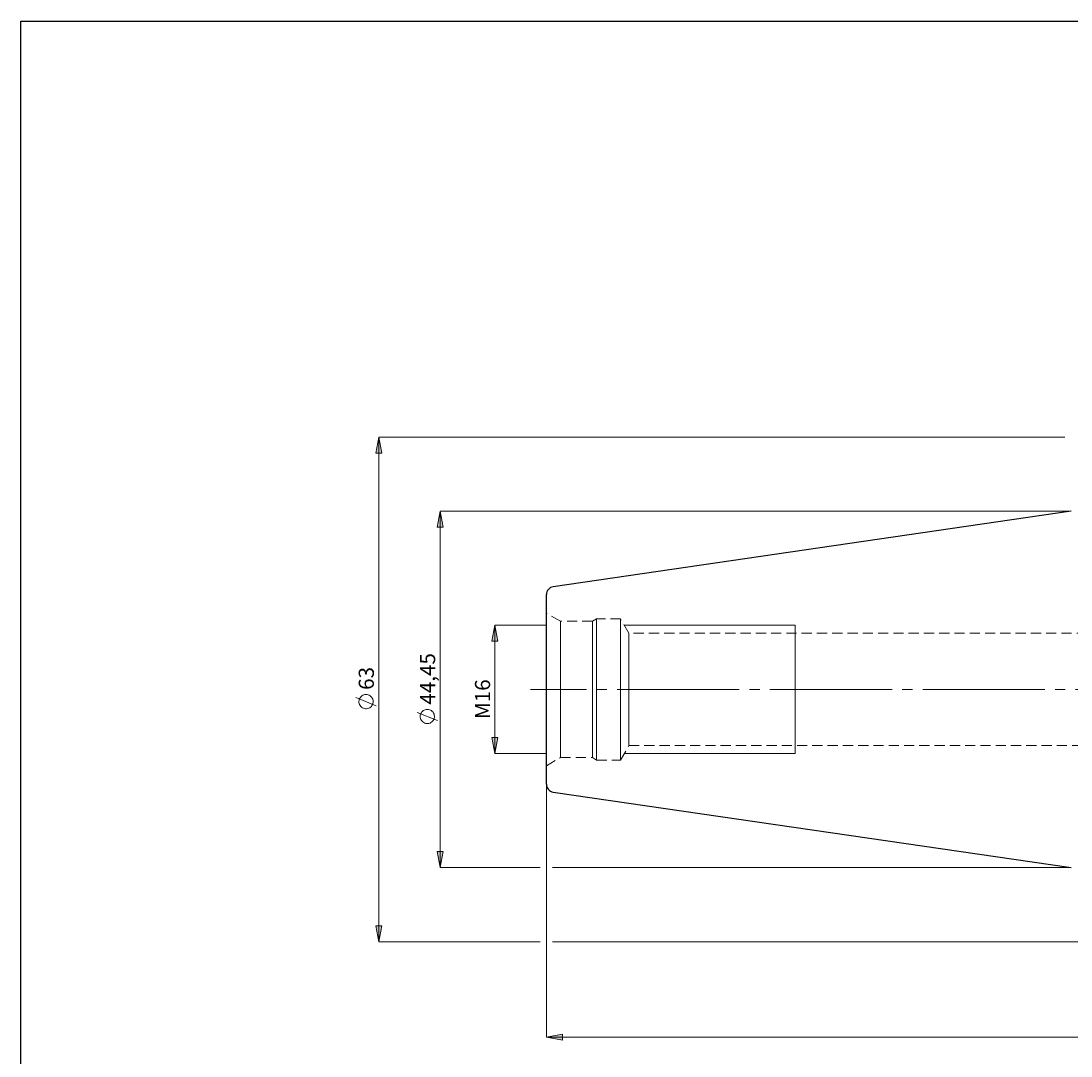
# Model space of a CAD drawing. Extents: x 13 to 827, y 18 to 576.
# Drawn here: x 13 to 384, y 210 to 576 of the extents above; entities that cross this region are included whole.
import ezdxf

# ---------------------------------------------------------------- set-up
doc = ezdxf.new("R2010")
doc.units = 0
doc.header["$MEASUREMENT"] = 0
for name, pattern in [('AI-Linetype-0', [54, 43.200001, -3.6, 3.6, -3.6]), ('AI-Linetype-162', [5.4, 3.6, -1.8]), ('AI-Linetype-163', [5.4, 3.6, -1.8]), ('AI-Linetype-164', [5.4, 3.6, -1.8]), ('AI-Linetype-165', [5.4, 3.6, -1.8]), ('AI-Linetype-166', [5.4, 3.6, -1.8]), ('AI-Linetype-167', [5.4, 3.6, -1.8]), ('AI-Linetype-168', [5.4, 3.6, -1.8]), ('AI-Linetype-169', [5.4, 3.6, -1.8]), ('AI-Linetype-170', [5.4, 3.6, -1.8]), ('AI-Linetype-171', [5.4, 3.6, -1.8]), ('AI-Linetype-180', [5.4, 3.6, -1.8]), ('AI-Linetype-181', [5.4, 3.6, -1.8]), ('AI-Linetype-27', [5.4, 3.6, -1.8]), ('AI-Linetype-28', [5.4, 3.6, -1.8]), ('AI-Linetype-29', [5.4, 3.6, -1.8]), ('AI-Linetype-30', [5.4, 3.6, -1.8]), ('AI-Linetype-31', [5.4, 3.6, -1.8]), ('AI-Linetype-32', [5.4, 3.6, -1.8])]:
    doc.linetypes.add(name, pattern=pattern)
doc.layers.add('Ebene 1', color=7, linetype='Continuous', lineweight=0)

msp = doc.modelspace()

# ---------------------------------------------------------------- hatches: boundary and pattern name
at = {"layer": 'Ebene 1', "true_color": 0x400040, "transparency": 33554687}
h = msp.add_hatch(color=208, dxfattribs=at)
h.dxf.hatch_style = 2
edge = h.paths.add_edge_path()
edge.add_spline(control_points=[(180.14, 316.73), (180.14, 316.73), (179.07, 322.4), (179.07, 322.4), (179.07, 322.4), (181.2, 322.4), (181.2, 322.4)], knot_values=[0, 0, 0, 0, 1, 1, 1, 2, 2, 2, 2], degree=3, periodic=0)
edge.add_line((181.2, 322.4), (180.14, 316.73))
edge = h.paths.add_edge_path()
edge.add_spline(control_points=[(180.14, 362.08), (180.14, 362.08), (181.2, 356.41), (181.2, 356.41), (181.2, 356.41), (179.07, 356.41), (179.07, 356.41)], knot_values=[0, 0, 0, 0, 1, 1, 1, 2, 2, 2, 2], degree=3, periodic=0)
edge.add_line((179.07, 356.41), (180.14, 362.08))
edge = h.paths.add_edge_path()
edge.add_spline(control_points=[(139.14, 250.19), (139.14, 250.19), (138.08, 255.86), (138.08, 255.86), (138.08, 255.86), (140.2, 255.86), (140.2, 255.86)], knot_values=[0, 0, 0, 0, 1, 1, 1, 2, 2, 2, 2], degree=3, periodic=0)
edge.add_line((140.2, 255.86), (139.14, 250.19))
edge = h.paths.add_edge_path()
edge.add_spline(control_points=[(139.14, 428.63), (139.14, 428.63), (140.2, 422.96), (140.2, 422.96), (140.2, 422.96), (138.08, 422.96), (138.08, 422.96)], knot_values=[0, 0, 0, 0, 1, 1, 1, 2, 2, 2, 2], degree=3, periodic=0)
edge.add_line((138.08, 422.96), (139.14, 428.63))
edge = h.paths.add_edge_path()
edge.add_spline(control_points=[(718.27, 268.75), (718.27, 268.75), (717.21, 274.42), (717.21, 274.42), (717.21, 274.42), (719.34, 274.42), (719.34, 274.42)], knot_values=[0, 0, 0, 0, 1, 1, 1, 2, 2, 2, 2], degree=3, periodic=0)
edge.add_line((719.34, 274.42), (718.27, 268.75))
edge = h.paths.add_edge_path()
edge.add_spline(control_points=[(718.27, 410), (718.27, 410), (719.34, 404.33), (719.34, 404.33), (719.34, 404.33), (717.21, 404.33), (717.21, 404.33)], knot_values=[0, 0, 0, 0, 1, 1, 1, 2, 2, 2, 2], degree=3, periodic=0)
edge.add_line((717.21, 404.33), (718.27, 410))
h = msp.add_hatch(color=208, dxfattribs=at)
h.dxf.hatch_style = 2
edge = h.paths.add_edge_path()
edge.add_spline(control_points=[(160.81, 402.41), (160.81, 402.41), (161.87, 396.74), (161.87, 396.74), (161.87, 396.74), (159.75, 396.74), (159.75, 396.74)], knot_values=[0, 0, 0, 0, 1, 1, 1, 2, 2, 2, 2], degree=3, periodic=0)
edge.add_line((159.75, 396.74), (160.81, 402.41))
edge = h.paths.add_edge_path()
edge.add_spline(control_points=[(160.81, 276.41), (160.81, 276.41), (159.75, 282.08), (159.75, 282.08), (159.75, 282.08), (161.87, 282.08), (161.87, 282.08)], knot_values=[0, 0, 0, 0, 1, 1, 1, 2, 2, 2, 2], degree=3, periodic=0)
edge.add_line((161.87, 282.08), (160.81, 276.41))
edge = h.paths.add_edge_path()
edge.add_spline(control_points=[(658.24, 356.42), (658.24, 356.42), (659.3, 350.75), (659.3, 350.75), (659.3, 350.75), (657.17, 350.75), (657.17, 350.75)], knot_values=[0, 0, 0, 0, 1, 1, 1, 2, 2, 2, 2], degree=3, periodic=0)
edge.add_line((657.17, 350.75), (658.24, 356.42))
edge = h.paths.add_edge_path()
edge.add_spline(control_points=[(658.24, 322.4), (658.24, 322.4), (657.17, 328.07), (657.17, 328.07), (657.17, 328.07), (659.3, 328.07), (659.3, 328.07)], knot_values=[0, 0, 0, 0, 1, 1, 1, 2, 2, 2, 2], degree=3, periodic=0)
edge.add_line((659.3, 328.07), (658.24, 322.4))
edge = h.paths.add_edge_path()
edge.add_spline(control_points=[(697.54, 384.76), (697.54, 384.76), (698.6, 379.09), (698.6, 379.09), (698.6, 379.09), (696.48, 379.09), (696.48, 379.09)], knot_values=[0, 0, 0, 0, 1, 1, 1, 2, 2, 2, 2], degree=3, periodic=0)
edge.add_line((696.48, 379.09), (697.54, 384.76))
edge = h.paths.add_edge_path()
edge.add_spline(control_points=[(697.54, 294.05), (697.54, 294.05), (696.48, 299.72), (696.48, 299.72), (696.48, 299.72), (698.6, 299.72), (698.6, 299.72)], knot_values=[0, 0, 0, 0, 1, 1, 1, 2, 2, 2, 2], degree=3, periodic=0)
edge.add_line((698.6, 299.72), (697.54, 294.05))
h = msp.add_hatch(color=208, dxfattribs=at)
h.dxf.hatch_style = 2
edge = h.paths.add_edge_path()
edge.add_spline(control_points=[(551.35, 395.95), (551.35, 395.95), (551.54, 401.71), (551.54, 401.71), (551.54, 401.71), (553.61, 401.25), (553.61, 401.25)], knot_values=[0, 0, 0, 0, 1, 1, 1, 2, 2, 2, 2], degree=3, periodic=0)
edge.add_line((553.61, 401.25), (551.35, 395.95))
edge = h.paths.add_edge_path()
edge.add_spline(control_points=[(550.37, 384.76), (550.37, 384.76), (551.68, 379.14), (551.68, 379.14), (551.68, 379.14), (549.55, 379.05), (549.55, 379.05)], knot_values=[0, 0, 0, 0, 1, 1, 1, 2, 2, 2, 2], degree=3, periodic=0)
edge.add_line((549.55, 379.05), (550.37, 384.76))
edge = h.paths.add_edge_path()
edge.add_spline(control_points=[(505.68, 238.4), (505.68, 238.4), (511.35, 239.46), (511.35, 239.46), (511.35, 239.46), (511.35, 237.33), (511.35, 237.33)], knot_values=[0, 0, 0, 0, 1, 1, 1, 2, 2, 2, 2], degree=3, periodic=0)
edge.add_line((511.35, 237.33), (505.68, 238.4))
edge = h.paths.add_edge_path()
edge.add_spline(control_points=[(638.91, 238.4), (638.91, 238.4), (633.24, 237.33), (633.24, 237.33), (633.24, 237.33), (633.24, 239.46), (633.24, 239.46)], knot_values=[0, 0, 0, 0, 1, 1, 1, 2, 2, 2, 2], degree=3, periodic=0)
edge.add_line((633.24, 239.46), (638.91, 238.4))
edge = h.paths.add_edge_path()
edge.add_spline(control_points=[(198.4, 216.47), (198.4, 216.47), (204.07, 217.53), (204.07, 217.53), (204.07, 217.53), (204.07, 215.4), (204.07, 215.4)], knot_values=[0, 0, 0, 0, 1, 1, 1, 2, 2, 2, 2], degree=3, periodic=0)
edge.add_line((204.07, 215.4), (198.4, 216.47))
edge = h.paths.add_edge_path()
edge.add_spline(control_points=[(638.91, 216.47), (638.91, 216.47), (633.24, 215.4), (633.24, 215.4), (633.24, 215.4), (633.24, 217.53), (633.24, 217.53)], knot_values=[0, 0, 0, 0, 1, 1, 1, 2, 2, 2, 2], degree=3, periodic=0)
edge.add_line((633.24, 217.53), (638.91, 216.47))

# ---------------------------------------------------------------- linework, layer by layer
at = {"layer": 'Ebene 1', "color": 18, "linetype": 'AI-Linetype-163', "lineweight": 18, "true_color": 0x000000}
msp.add_line((203.36, 363.52), (198.4, 366.38), dxfattribs=at)
at = {"layer": 'Ebene 1', "color": 18, "linetype": 'AI-Linetype-168', "lineweight": 18, "true_color": 0x000000}
msp.add_line((216.12, 364.35), (214.67, 363.52), dxfattribs=at)
at = {"layer": 'Ebene 1', "color": 18, "linetype": 'AI-Linetype-165', "lineweight": 18, "true_color": 0x000000}
msp.add_line((224.62, 364.35), (216.12, 364.35), dxfattribs=at)
at = {"layer": 'Ebene 1', "color": 18, "linetype": 'AI-Linetype-167', "lineweight": 18, "true_color": 0x000000}
msp.add_line((227.57, 359.25), (224.62, 364.35), dxfattribs=at)
at = {"layer": 'Ebene 1', "color": 18, "linetype": 'AI-Linetype-171', "lineweight": 18, "true_color": 0x000000}
msp.add_line((214.67, 363.52), (203.36, 363.52), dxfattribs=at)
at = {"layer": 'Ebene 1', "color": 18, "linetype": 'AI-Linetype-181', "lineweight": 18, "true_color": 0x000000}
msp.add_line((411, 359.25), (227.57, 359.25), dxfattribs=at)
at = {"layer": 'Ebene 1', "color": 208, "linetype": 'AI-Linetype-0', "lineweight": 18, "true_color": 0x400040}
msp.add_line((644.57, 339.41), (192.73, 339.41), dxfattribs=at)
at = {"layer": 'Ebene 1', "color": 18, "linetype": 'AI-Linetype-166', "lineweight": 18, "true_color": 0x000000}
msp.add_line((224.62, 314.46), (227.57, 319.56), dxfattribs=at)
at = {"layer": 'Ebene 1', "color": 18, "linetype": 'AI-Linetype-180', "lineweight": 18, "true_color": 0x000000}
msp.add_line((227.57, 319.56), (411, 319.56), dxfattribs=at)
at = {"layer": 'Ebene 1', "color": 18, "linetype": 'AI-Linetype-162', "lineweight": 18, "true_color": 0x000000}
msp.add_line((198.4, 312.43), (203.36, 315.3), dxfattribs=at)
at = {"layer": 'Ebene 1', "color": 18, "linetype": 'AI-Linetype-170', "lineweight": 18, "true_color": 0x000000}
msp.add_line((203.36, 315.3), (214.67, 315.3), dxfattribs=at)
at = {"layer": 'Ebene 1', "color": 18, "linetype": 'AI-Linetype-169', "lineweight": 18, "true_color": 0x000000}
msp.add_line((214.67, 315.3), (216.12, 314.46), dxfattribs=at)
at = {"layer": 'Ebene 1', "color": 18, "linetype": 'AI-Linetype-164', "lineweight": 18, "true_color": 0x000000}
msp.add_line((216.12, 314.46), (224.62, 314.46), dxfattribs=at)
at = {"layer": 'Ebene 1', "color": 18, "lineweight": 25, "true_color": 0x000000}
msp.add_lwpolyline([(12.7, 18.32), (12.7, 575.68), (827.3, 575.68), (827.3, 18.32)], close=True, dxfattribs=at)
at = {"layer": 'Ebene 1', "color": 18, "linetype": 'AI-Linetype-28', "lineweight": 18, "true_color": 0x000000}
msp.add_lwpolyline([(198.4, 339.41), (198.4, 342.48), (198.4, 345.52), (198.4, 348.47), (198.4, 351.31), (198.4, 353.99), (198.4, 356.48), (198.4, 358.75), (198.4, 360.77), (198.4, 362.51), (198.4, 363.94), (198.4, 365.06), (198.4, 365.84), (198.4, 366.28), (198.4, 366.37), (198.4, 366.11), (198.4, 365.49), (198.4, 364.54), (198.4, 363.26), (198.4, 361.67), (198.4, 359.79), (198.4, 357.64), (198.4, 355.26), (198.4, 352.67), (198.4, 349.91), (198.4, 347.01), (198.4, 344.01), (198.4, 340.95), (198.4, 337.87), (198.4, 334.81), (198.4, 331.81), (198.4, 328.91), (198.4, 326.14), (198.4, 323.55), (198.4, 321.17), (198.4, 319.02), (198.4, 317.14), (198.4, 315.55), (198.4, 314.27), (198.4, 313.32), (198.4, 312.71), (198.4, 312.45), (198.4, 312.53), (198.4, 312.97), (198.4, 313.75), (198.4, 314.87), (198.4, 316.31), (198.4, 318.05), (198.4, 320.06), (198.4, 322.33), (198.4, 324.82), (198.4, 327.51), (198.4, 330.34), (198.4, 333.3), (198.4, 336.33), (198.4, 339.41)], dxfattribs=at)
at = {"layer": 'Ebene 1', "color": 18, "linetype": 'AI-Linetype-30', "lineweight": 18, "true_color": 0x000000}
msp.add_lwpolyline([(216.12, 336.46), (216.12, 339.41), (216.12, 342.36), (216.12, 345.27), (216.12, 348.09), (216.12, 350.8), (216.12, 353.34), (216.12, 355.69), (216.12, 357.81), (216.12, 359.67), (216.12, 361.25), (216.12, 362.52), (216.12, 363.47), (216.12, 364.08), (216.12, 364.34), (216.12, 364.35), (216.12, 364.25), (216.12, 363.82), (216.12, 363.04), (216.12, 361.93), (216.12, 360.5), (216.12, 358.78), (216.12, 356.78), (216.12, 354.54), (216.12, 352.09), (216.12, 349.46), (216.12, 346.69), (216.12, 343.82), (216.12, 340.88), (216.12, 337.93), (216.12, 334.99), (216.12, 332.12), (216.12, 329.35), (216.12, 326.72), (216.12, 324.27), (216.12, 322.03), (216.12, 320.04), (216.12, 318.31), (216.12, 316.89), (216.12, 315.78), (216.12, 315), (216.12, 314.56), (216.12, 314.46), (216.12, 314.47), (216.12, 314.74), (216.12, 315.34), (216.12, 316.29), (216.12, 317.56), (216.12, 319.14), (216.12, 321), (216.12, 323.12), (216.12, 325.47), (216.12, 328.02), (216.12, 330.72), (216.12, 333.55), (216.12, 336.46)], dxfattribs=at)
at = {"layer": 'Ebene 1', "color": 18, "linetype": 'AI-Linetype-29', "lineweight": 18, "true_color": 0x000000}
msp.add_lwpolyline([(224.62, 336.46), (224.62, 339.41), (224.62, 342.36), (224.62, 345.27), (224.62, 348.09), (224.62, 350.8), (224.62, 353.34), (224.62, 355.69), (224.62, 357.81), (224.62, 359.67), (224.62, 361.25), (224.62, 362.52), (224.62, 363.47), (224.62, 364.08), (224.62, 364.34), (224.62, 364.35), (224.62, 364.25), (224.62, 363.82), (224.62, 363.04), (224.62, 361.93), (224.62, 360.5), (224.62, 358.78), (224.62, 356.78), (224.62, 354.54), (224.62, 352.09), (224.62, 349.46), (224.62, 346.69), (224.62, 343.82), (224.62, 340.88), (224.62, 337.93), (224.62, 334.99), (224.62, 332.12), (224.62, 329.35), (224.62, 326.72), (224.62, 324.27), (224.62, 322.03), (224.62, 320.04), (224.62, 318.31), (224.62, 316.89), (224.62, 315.78), (224.62, 315), (224.62, 314.56), (224.62, 314.46), (224.62, 314.47), (224.62, 314.74), (224.62, 315.34), (224.62, 316.29), (224.62, 317.56), (224.62, 319.14), (224.62, 321), (224.62, 323.12), (224.62, 325.47), (224.62, 328.02), (224.62, 330.72), (224.62, 333.55), (224.62, 336.46)], dxfattribs=at)
at = {"layer": 'Ebene 1', "color": 18, "linetype": 'AI-Linetype-27', "lineweight": 18, "true_color": 0x000000}
msp.add_lwpolyline([(203.36, 336.5), (203.36, 339.41), (203.36, 342.31), (203.36, 345.18), (203.36, 347.96), (203.36, 350.61), (203.36, 353.1), (203.36, 355.39), (203.36, 357.45), (203.36, 359.25), (203.36, 360.75), (203.36, 361.95), (203.36, 362.82), (203.36, 363.34), (203.36, 363.52), (203.36, 363.34), (203.36, 362.82), (203.36, 361.95), (203.36, 360.75), (203.36, 359.25), (203.36, 357.45), (203.36, 355.39), (203.36, 353.1), (203.36, 350.61), (203.36, 347.96), (203.36, 345.18), (203.36, 342.31), (203.36, 339.41), (203.36, 336.5), (203.36, 333.64), (203.36, 330.86), (203.36, 328.2), (203.36, 325.71), (203.36, 323.42), (203.36, 321.36), (203.36, 319.57), (203.36, 318.06), (203.36, 316.86), (203.36, 316), (203.36, 315.47), (203.36, 315.3), (203.36, 315.47), (203.36, 316), (203.36, 316.86), (203.36, 318.06), (203.36, 319.57), (203.36, 321.36), (203.36, 323.42), (203.36, 325.71), (203.36, 328.2), (203.36, 330.86), (203.36, 333.64), (203.36, 336.5)], dxfattribs=at)
at = {"layer": 'Ebene 1', "color": 18, "linetype": 'AI-Linetype-32', "lineweight": 18, "true_color": 0x000000}
msp.add_lwpolyline([(214.67, 336.5), (214.67, 339.41), (214.67, 342.31), (214.67, 345.18), (214.67, 347.96), (214.67, 350.61), (214.67, 353.1), (214.67, 355.39), (214.67, 357.45), (214.67, 359.25), (214.67, 360.75), (214.67, 361.95), (214.67, 362.82), (214.67, 363.34), (214.67, 363.52), (214.67, 363.34), (214.67, 362.82), (214.67, 361.95), (214.67, 360.75), (214.67, 359.25), (214.67, 357.45), (214.67, 355.39), (214.67, 353.1), (214.67, 350.61), (214.67, 347.96), (214.67, 345.18), (214.67, 342.31), (214.67, 339.41), (214.67, 336.5), (214.67, 333.64), (214.67, 330.86), (214.67, 328.2), (214.67, 325.71), (214.67, 323.42), (214.67, 321.36), (214.67, 319.57), (214.67, 318.06), (214.67, 316.86), (214.67, 316), (214.67, 315.47), (214.67, 315.3), (214.67, 315.47), (214.67, 316), (214.67, 316.86), (214.67, 318.06), (214.67, 319.57), (214.67, 321.36), (214.67, 323.42), (214.67, 325.71), (214.67, 328.2), (214.67, 330.86), (214.67, 333.64), (214.67, 336.5)], dxfattribs=at)
at = {"layer": 'Ebene 1', "color": 18, "linetype": 'AI-Linetype-31', "lineweight": 18, "true_color": 0x000000}
msp.add_lwpolyline([(227.57, 336.76), (227.57, 339.41), (227.57, 342.05), (227.57, 344.65), (227.57, 347.15), (227.57, 349.52), (227.57, 351.7), (227.57, 353.67), (227.57, 355.38), (227.57, 356.81), (227.57, 357.92), (227.57, 358.71), (227.57, 359.15), (227.57, 359.25), (227.57, 359.24), (227.57, 358.97), (227.57, 358.36), (227.57, 357.41), (227.57, 356.13), (227.57, 354.56), (227.57, 352.72), (227.57, 350.64), (227.57, 348.36), (227.57, 345.92), (227.57, 343.36), (227.57, 340.73), (227.57, 338.08), (227.57, 335.45), (227.57, 332.9), (227.57, 330.46), (227.57, 328.18), (227.57, 326.1), (227.57, 324.25), (227.57, 322.68), (227.57, 321.41), (227.57, 320.46), (227.57, 319.84), (227.57, 319.58), (227.57, 319.56), (227.57, 319.66), (227.57, 320.11), (227.57, 320.89), (227.57, 322.01), (227.57, 323.43), (227.57, 325.14), (227.57, 327.11), (227.57, 329.3), (227.57, 331.66), (227.57, 334.16), (227.57, 336.76)], dxfattribs=at)
at = {"layer": 'Ebene 1', "color": 208, "lineweight": 18, "true_color": 0x400040}
for points, knots in [([(139.14, 428.63), (139.14, 428.63), (140.2, 422.96), (140.2, 422.96), (140.2, 422.96), (138.08, 422.96), (138.08, 422.96), (138.08, 422.96), (139.14, 428.63), (139.14, 428.63)], [0, 0, 0, 0, 1, 1, 1, 2, 2, 2, 3, 3, 3, 3]), ([(160.81, 402.41), (160.81, 402.41), (161.87, 396.74), (161.87, 396.74), (161.87, 396.74), (159.75, 396.74), (159.75, 396.74), (159.75, 396.74), (160.81, 402.41), (160.81, 402.41)], [0, 0, 0, 0, 1, 1, 1, 2, 2, 2, 3, 3, 3, 3]), ([(180.14, 362.08), (180.14, 362.08), (181.2, 356.41), (181.2, 356.41), (181.2, 356.41), (179.07, 356.41), (179.07, 356.41), (179.07, 356.41), (180.14, 362.08), (180.14, 362.08)], [0, 0, 0, 0, 1, 1, 1, 2, 2, 2, 3, 3, 3, 3]), ([(134.64, 337.6), (134.64, 337.6), (134.25, 337.57), (134.25, 337.57), (134.25, 337.57), (133.88, 337.49), (133.88, 337.49), (133.88, 337.49), (133.52, 337.34), (133.52, 337.34), (133.52, 337.34), (133.19, 337.14), (133.19, 337.14), (133.19, 337.14), (132.89, 336.9), (132.89, 336.9), (132.89, 336.9), (132.63, 336.61), (132.63, 336.61), (132.63, 336.61), (132.42, 336.29), (132.42, 336.29), (132.42, 336.29), (132.27, 335.94), (132.27, 335.94), (132.27, 335.94), (132.16, 335.56), (132.16, 335.56), (132.16, 335.56), (132.12, 335.18), (132.12, 335.18), (132.12, 335.18), (132.14, 334.79), (132.14, 334.79), (132.14, 334.79), (132.21, 334.42), (132.21, 334.42), (132.21, 334.42), (132.34, 334.05), (132.34, 334.05), (132.34, 334.05), (132.52, 333.71), (132.52, 333.71), (132.52, 333.71), (132.76, 333.41), (132.76, 333.41), (132.76, 333.41), (133.04, 333.14), (133.04, 333.14), (133.04, 333.14), (133.35, 332.92), (133.35, 332.92), (133.35, 332.92), (133.7, 332.75), (133.7, 332.75), (133.7, 332.75), (134.06, 332.63), (134.06, 332.63), (134.06, 332.63), (134.45, 332.57), (134.45, 332.57), (134.45, 332.57), (134.83, 332.57), (134.83, 332.57), (134.83, 332.57), (135.21, 332.63), (135.21, 332.63), (135.21, 332.63), (135.58, 332.75), (135.58, 332.75), (135.58, 332.75), (135.93, 332.92), (135.93, 332.92), (135.93, 332.92), (136.24, 333.14), (136.24, 333.14), (136.24, 333.14), (136.52, 333.41), (136.52, 333.41), (136.52, 333.41), (136.75, 333.71), (136.75, 333.71), (136.75, 333.71), (136.94, 334.05), (136.94, 334.05), (136.94, 334.05), (137.07, 334.42), (137.07, 334.42), (137.07, 334.42), (137.14, 334.79), (137.14, 334.79), (137.14, 334.79), (137.16, 335.18), (137.16, 335.18), (137.16, 335.18), (137.11, 335.56), (137.11, 335.56), (137.11, 335.56), (137.01, 335.94), (137.01, 335.94), (137.01, 335.94), (136.85, 336.29), (136.85, 336.29), (136.85, 336.29), (136.64, 336.61), (136.64, 336.61), (136.64, 336.61), (136.39, 336.9), (136.39, 336.9), (136.39, 336.9), (136.09, 337.14), (136.09, 337.14), (136.09, 337.14), (135.76, 337.34), (135.76, 337.34), (135.76, 337.34), (135.4, 337.49), (135.4, 337.49), (135.4, 337.49), (135.02, 337.57), (135.02, 337.57), (135.02, 337.57), (134.64, 337.6), (134.64, 337.6)], [0, 0, 0, 0, 1, 1, 1, 2, 2, 2, 3, 3, 3, 4, 4, 4, 5, 5, 5, 6, 6, 6, 7, 7, 7, 8, 8, 8, 9, 9, 9, 10, 10, 10, 11, 11, 11, 12, 12, 12, 13, 13, 13, 14, 14, 14, 15, 15, 15, 16, 16, 16, 17, 17, 17, 18, 18, 18, 19, 19, 19, 20, 20, 20, 21, 21, 21, 22, 22, 22, 23, 23, 23, 24, 24, 24, 25, 25, 25, 26, 26, 26, 27, 27, 27, 28, 28, 28, 29, 29, 29, 30, 30, 30, 31, 31, 31, 32, 32, 32, 33, 33, 33, 34, 34, 34, 35, 35, 35, 36, 36, 36, 37, 37, 37, 38, 38, 38, 39, 39, 39, 40, 40, 40, 41, 41, 41, 41]), ([(156.31, 332.37), (156.31, 332.37), (155.92, 332.34), (155.92, 332.34), (155.92, 332.34), (155.55, 332.25), (155.55, 332.25), (155.55, 332.25), (155.19, 332.11), (155.19, 332.11), (155.19, 332.11), (154.86, 331.91), (154.86, 331.91), (154.86, 331.91), (154.56, 331.66), (154.56, 331.66), (154.56, 331.66), (154.3, 331.38), (154.3, 331.38), (154.3, 331.38), (154.09, 331.05), (154.09, 331.05), (154.09, 331.05), (153.94, 330.7), (153.94, 330.7), (153.94, 330.7), (153.83, 330.33), (153.83, 330.33), (153.83, 330.33), (153.79, 329.94), (153.79, 329.94), (153.79, 329.94), (153.81, 329.56), (153.81, 329.56), (153.81, 329.56), (153.88, 329.18), (153.88, 329.18), (153.88, 329.18), (154.01, 328.82), (154.01, 328.82), (154.01, 328.82), (154.19, 328.48), (154.19, 328.48), (154.19, 328.48), (154.43, 328.17), (154.43, 328.17), (154.43, 328.17), (154.71, 327.9), (154.71, 327.9), (154.71, 327.9), (155.02, 327.68), (155.02, 327.68), (155.02, 327.68), (155.37, 327.51), (155.37, 327.51), (155.37, 327.51), (155.73, 327.39), (155.73, 327.39), (155.73, 327.39), (156.12, 327.33), (156.12, 327.33), (156.12, 327.33), (156.5, 327.33), (156.5, 327.33), (156.5, 327.33), (156.88, 327.39), (156.88, 327.39), (156.88, 327.39), (157.25, 327.51), (157.25, 327.51), (157.25, 327.51), (157.6, 327.68), (157.6, 327.68), (157.6, 327.68), (157.91, 327.9), (157.91, 327.9), (157.91, 327.9), (158.19, 328.17), (158.19, 328.17), (158.19, 328.17), (158.42, 328.48), (158.42, 328.48), (158.42, 328.48), (158.61, 328.82), (158.61, 328.82), (158.61, 328.82), (158.74, 329.18), (158.74, 329.18), (158.74, 329.18), (158.81, 329.56), (158.81, 329.56), (158.81, 329.56), (158.83, 329.94), (158.83, 329.94), (158.83, 329.94), (158.78, 330.33), (158.78, 330.33), (158.78, 330.33), (158.68, 330.7), (158.68, 330.7), (158.68, 330.7), (158.52, 331.05), (158.52, 331.05), (158.52, 331.05), (158.31, 331.38), (158.31, 331.38), (158.31, 331.38), (158.06, 331.66), (158.06, 331.66), (158.06, 331.66), (157.76, 331.91), (157.76, 331.91), (157.76, 331.91), (157.43, 332.11), (157.43, 332.11), (157.43, 332.11), (157.07, 332.25), (157.07, 332.25), (157.07, 332.25), (156.69, 332.34), (156.69, 332.34), (156.69, 332.34), (156.31, 332.37), (156.31, 332.37)], [0, 0, 0, 0, 1, 1, 1, 2, 2, 2, 3, 3, 3, 4, 4, 4, 5, 5, 5, 6, 6, 6, 7, 7, 7, 8, 8, 8, 9, 9, 9, 10, 10, 10, 11, 11, 11, 12, 12, 12, 13, 13, 13, 14, 14, 14, 15, 15, 15, 16, 16, 16, 17, 17, 17, 18, 18, 18, 19, 19, 19, 20, 20, 20, 21, 21, 21, 22, 22, 22, 23, 23, 23, 24, 24, 24, 25, 25, 25, 26, 26, 26, 27, 27, 27, 28, 28, 28, 29, 29, 29, 30, 30, 30, 31, 31, 31, 32, 32, 32, 33, 33, 33, 34, 34, 34, 35, 35, 35, 36, 36, 36, 37, 37, 37, 38, 38, 38, 39, 39, 39, 40, 40, 40, 41, 41, 41, 41]), ([(180.14, 316.73), (180.14, 316.73), (179.07, 322.4), (179.07, 322.4), (179.07, 322.4), (181.2, 322.4), (181.2, 322.4), (181.2, 322.4), (180.14, 316.73), (180.14, 316.73)], [0, 0, 0, 0, 1, 1, 1, 2, 2, 2, 3, 3, 3, 3]), ([(160.81, 276.41), (160.81, 276.41), (159.75, 282.08), (159.75, 282.08), (159.75, 282.08), (161.87, 282.08), (161.87, 282.08), (161.87, 282.08), (160.81, 276.41), (160.81, 276.41)], [0, 0, 0, 0, 1, 1, 1, 2, 2, 2, 3, 3, 3, 3]), ([(139.14, 250.19), (139.14, 250.19), (138.08, 255.86), (138.08, 255.86), (138.08, 255.86), (140.2, 255.86), (140.2, 255.86), (140.2, 255.86), (139.14, 250.19), (139.14, 250.19)], [0, 0, 0, 0, 1, 1, 1, 2, 2, 2, 3, 3, 3, 3]), ([(198.4, 216.47), (198.4, 216.47), (204.07, 217.53), (204.07, 217.53), (204.07, 217.53), (204.07, 215.4), (204.07, 215.4), (204.07, 215.4), (198.4, 216.47), (198.4, 216.47)], [0, 0, 0, 0, 1, 1, 1, 2, 2, 2, 3, 3, 3, 3])]:
    msp.add_open_spline(points, degree=3, knots=knots, dxfattribs=at)
at = {"layer": 'Ebene 1'}
for points in [[(139.14, 428.63), (139.14, 428.63), (140.2, 422.96), (140.2, 422.96), (140.2, 422.96), (138.08, 422.96), (138.08, 422.96)], [(160.81, 402.41), (160.81, 402.41), (161.87, 396.74), (161.87, 396.74), (161.87, 396.74), (159.75, 396.74), (159.75, 396.74)], [(180.14, 362.08), (180.14, 362.08), (181.2, 356.41), (181.2, 356.41), (181.2, 356.41), (179.07, 356.41), (179.07, 356.41)], [(180.14, 316.73), (180.14, 316.73), (179.07, 322.4), (179.07, 322.4), (179.07, 322.4), (181.2, 322.4), (181.2, 322.4)], [(160.81, 276.41), (160.81, 276.41), (159.75, 282.08), (159.75, 282.08), (159.75, 282.08), (161.87, 282.08), (161.87, 282.08)], [(139.14, 250.19), (139.14, 250.19), (138.08, 255.86), (138.08, 255.86), (138.08, 255.86), (140.2, 255.86), (140.2, 255.86)], [(198.4, 216.47), (198.4, 216.47), (204.07, 217.53), (204.07, 217.53), (204.07, 217.53), (204.07, 215.4), (204.07, 215.4)]]:
    msp.add_open_spline(points, degree=3, knots=[0, 0, 0, 0, 1, 1, 1, 2, 2, 2, 2], dxfattribs=at)
at = {"layer": 'Ebene 1', "color": 208, "lineweight": 18, "true_color": 0x400040}
for points in [[(381.63, 428.63), (381.63, 428.63), (139.14, 428.63), (139.14, 428.63)], [(139.14, 250.19), (139.14, 250.19), (139.14, 428.63), (139.14, 428.63)], [(383.79, 402.41), (383.79, 402.41), (160.81, 402.41), (160.81, 402.41)], [(160.81, 402.41), (160.81, 402.41), (160.81, 276.41), (160.81, 276.41)], [(198.4, 362.08), (198.4, 362.08), (180.14, 362.08), (180.14, 362.08)], [(180.14, 316.73), (180.14, 316.73), (180.14, 362.08), (180.14, 362.08)], [(138.24, 333.64), (138.24, 333.64), (131.04, 336.52), (131.04, 336.52)], [(159.91, 328.41), (159.91, 328.41), (152.71, 331.29), (152.71, 331.29)], [(198.4, 316.73), (198.4, 316.73), (180.14, 316.73), (180.14, 316.73)], [(198.4, 305.9), (198.4, 305.9), (198.4, 216.47), (198.4, 216.47)], [(196.24, 276.41), (196.24, 276.41), (160.81, 276.41), (160.81, 276.41)], [(383.79, 276.41), (383.79, 276.41), (200.56, 276.41), (200.56, 276.41)], [(196.24, 250.19), (196.24, 250.19), (139.14, 250.19), (139.14, 250.19)], [(451.46, 250.19), (451.46, 250.19), (200.56, 250.19), (200.56, 250.19)], [(198.4, 216.47), (198.4, 216.47), (638.9, 216.47), (638.9, 216.47)]]:
    msp.add_open_spline(points, degree=3, dxfattribs=at)
at = {"layer": 'Ebene 1', "color": 18, "lineweight": 25, "true_color": 0x000000}
for points in [[(383.79, 402.41), (383.79, 402.41), (200.83, 375.72), (200.83, 375.72)], [(200.83, 303.09), (200.83, 303.09), (383.79, 276.41), (383.79, 276.41)]]:
    msp.add_open_spline(points, degree=3, dxfattribs=at)
for points, knots in [([(200.83, 375.72), (200.83, 375.72), (200.34, 375.61), (200.34, 375.61), (200.34, 375.61), (199.87, 375.4), (199.87, 375.4), (199.87, 375.4), (199.45, 375.12), (199.45, 375.12), (199.45, 375.12), (199.09, 374.77), (199.09, 374.77), (199.09, 374.77), (198.8, 374.36), (198.8, 374.36), (198.8, 374.36), (198.58, 373.91), (198.58, 373.91), (198.58, 373.91), (198.45, 373.42), (198.45, 373.42), (198.45, 373.42), (198.4, 372.92), (198.4, 372.92)], [0, 0, 0, 0, 1, 1, 1, 2, 2, 2, 3, 3, 3, 4, 4, 4, 5, 5, 5, 6, 6, 6, 7, 7, 7, 8, 8, 8, 8]), ([(198.4, 305.9), (198.4, 305.9), (198.4, 306), (198.4, 306), (198.4, 306), (198.4, 306.44), (198.4, 306.44), (198.4, 306.44), (198.4, 307.23), (198.4, 307.23), (198.4, 307.23), (198.4, 308.37), (198.4, 308.37), (198.4, 308.37), (198.4, 309.83), (198.4, 309.83), (198.4, 309.83), (198.4, 311.6), (198.4, 311.6), (198.4, 311.6), (198.4, 313.67), (198.4, 313.67), (198.4, 313.67), (198.4, 316.02), (198.4, 316.02), (198.4, 316.02), (198.4, 318.61), (198.4, 318.61), (198.4, 318.61), (198.4, 321.42), (198.4, 321.42), (198.4, 321.42), (198.4, 324.42), (198.4, 324.42), (198.4, 324.42), (198.4, 327.59), (198.4, 327.59), (198.4, 327.59), (198.4, 330.87), (198.4, 330.87), (198.4, 330.87), (198.4, 334.25), (198.4, 334.25), (198.4, 334.25), (198.4, 337.68), (198.4, 337.68), (198.4, 337.68), (198.4, 341.13), (198.4, 341.13), (198.4, 341.13), (198.4, 344.56), (198.4, 344.56), (198.4, 344.56), (198.4, 347.94), (198.4, 347.94), (198.4, 347.94), (198.4, 351.23), (198.4, 351.23), (198.4, 351.23), (198.4, 354.39), (198.4, 354.39), (198.4, 354.39), (198.4, 357.39), (198.4, 357.39), (198.4, 357.39), (198.4, 360.2), (198.4, 360.2), (198.4, 360.2), (198.4, 362.8), (198.4, 362.8), (198.4, 362.8), (198.4, 365.14), (198.4, 365.14), (198.4, 365.14), (198.4, 367.21), (198.4, 367.21), (198.4, 367.21), (198.4, 368.99), (198.4, 368.99), (198.4, 368.99), (198.4, 370.45), (198.4, 370.45), (198.4, 370.45), (198.4, 371.58), (198.4, 371.58), (198.4, 371.58), (198.4, 372.38), (198.4, 372.38), (198.4, 372.38), (198.4, 372.82), (198.4, 372.82), (198.4, 372.82), (198.4, 372.92), (198.4, 372.92)], [0, 0, 0, 0, 1, 1, 1, 2, 2, 2, 3, 3, 3, 4, 4, 4, 5, 5, 5, 6, 6, 6, 7, 7, 7, 8, 8, 8, 9, 9, 9, 10, 10, 10, 11, 11, 11, 12, 12, 12, 13, 13, 13, 14, 14, 14, 15, 15, 15, 16, 16, 16, 17, 17, 17, 18, 18, 18, 19, 19, 19, 20, 20, 20, 21, 21, 21, 22, 22, 22, 23, 23, 23, 24, 24, 24, 25, 25, 25, 26, 26, 26, 27, 27, 27, 28, 28, 28, 29, 29, 29, 30, 30, 30, 31, 31, 31, 31]), ([(198.4, 305.9), (198.4, 305.9), (198.45, 305.39), (198.45, 305.39), (198.45, 305.39), (198.58, 304.91), (198.58, 304.91), (198.58, 304.91), (198.8, 304.45), (198.8, 304.45), (198.8, 304.45), (199.09, 304.04), (199.09, 304.04), (199.09, 304.04), (199.45, 303.69), (199.45, 303.69), (199.45, 303.69), (199.87, 303.41), (199.87, 303.41), (199.87, 303.41), (200.34, 303.21), (200.34, 303.21), (200.34, 303.21), (200.83, 303.09), (200.83, 303.09)], [0, 0, 0, 0, 1, 1, 1, 2, 2, 2, 3, 3, 3, 4, 4, 4, 5, 5, 5, 6, 6, 6, 7, 7, 7, 8, 8, 8, 8])]:
    msp.add_open_spline(points, degree=3, knots=knots, dxfattribs=at)
at = {"layer": 'Ebene 1', "color": 18, "lineweight": 18, "true_color": 0x000000}
for points in [[(286.27, 362.08), (286.27, 362.08), (225.93, 362.08), (225.93, 362.08)], [(286.27, 339.41), (286.27, 339.41), (286.27, 335.95), (286.27, 335.95)], [(225.93, 316.73), (225.93, 316.73), (286.27, 316.73), (286.27, 316.73)]]:
    msp.add_open_spline(points, degree=3, dxfattribs=at)
for points, knots in [([(286.27, 362.08), (286.27, 362.08), (286.27, 362.07), (286.27, 362.07), (286.27, 362.07), (286.27, 361.67), (286.27, 361.67), (286.27, 361.67), (286.27, 360.75), (286.27, 360.75), (286.27, 360.75), (286.27, 359.33), (286.27, 359.33), (286.27, 359.33), (286.27, 357.44), (286.27, 357.44), (286.27, 357.44), (286.27, 355.13), (286.27, 355.13), (286.27, 355.13), (286.27, 352.45), (286.27, 352.45), (286.27, 352.45), (286.27, 349.47), (286.27, 349.47), (286.27, 349.47), (286.27, 346.25), (286.27, 346.25), (286.27, 346.25), (286.27, 342.87), (286.27, 342.87), (286.27, 342.87), (286.27, 339.41), (286.27, 339.41)], [0, 0, 0, 0, 1, 1, 1, 2, 2, 2, 3, 3, 3, 4, 4, 4, 5, 5, 5, 6, 6, 6, 7, 7, 7, 8, 8, 8, 9, 9, 9, 10, 10, 10, 11, 11, 11, 11]), ([(286.27, 335.95), (286.27, 335.95), (286.27, 332.56), (286.27, 332.56), (286.27, 332.56), (286.27, 329.34), (286.27, 329.34), (286.27, 329.34), (286.27, 326.36), (286.27, 326.36), (286.27, 326.36), (286.27, 323.68), (286.27, 323.68), (286.27, 323.68), (286.27, 321.37), (286.27, 321.37), (286.27, 321.37), (286.27, 319.48), (286.27, 319.48), (286.27, 319.48), (286.27, 318.06), (286.27, 318.06), (286.27, 318.06), (286.27, 317.14), (286.27, 317.14), (286.27, 317.14), (286.27, 316.75), (286.27, 316.75), (286.27, 316.75), (286.27, 316.73), (286.27, 316.73)], [0, 0, 0, 0, 1, 1, 1, 2, 2, 2, 3, 3, 3, 4, 4, 4, 5, 5, 5, 6, 6, 6, 7, 7, 7, 8, 8, 8, 9, 9, 9, 10, 10, 10, 10])]:
    msp.add_open_spline(points, degree=3, knots=knots, dxfattribs=at)

# ---------------------------------------------------------------- texts
at = {"layer": 'Ebene 1', "char_height": 0.2, "attachment_point": 7, "rotation": 90}
for s, insert in [('\\C208;\\c4194368;\\FCentury Gothic|b0|i0|c1;\\H5.351843;\\W1.000302;44,45  ', (159.08, 334.01)), ('\\C208;\\c4194368;\\FCentury Gothic|b0|i0|c1;\\H5.351843;\\W1.000302;63  ', (137.41, 339.24)), ('\\C208;\\c4194368;\\FCentury Gothic|b0|i0|c1;\\H5.351843;\\W1.000133;  M16  ', (178.5, 328.93))]:
    msp.add_mtext(s, dxfattribs=dict(at, insert=insert))

doc.saveas('drawing.dxf')
